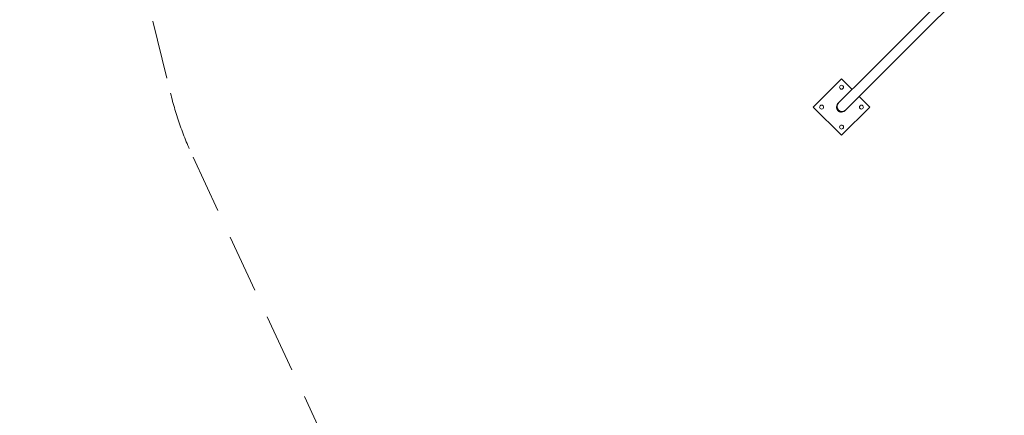
# Model space of a CAD drawing. Units: millimetres. Extents: x -5023 to 4797, y -6691 to 5690.
# Drawn here: x -5023 to -825, y -761 to 926 of the extents above; entities that cross this region are included whole.
import ezdxf

# ---------------------------------------------------------------- set-up
doc = ezdxf.new("R2010")
doc.units = ezdxf.units.MM
doc.header["$LTSCALE"] = 1000
doc.linetypes.add('DASHED2', pattern=[0.375, 0.25, -0.125])
doc.layers.add('1 EQUIPMENT', color=7, linetype='Continuous', lineweight=18)
doc.layers.add('EN_SAFETYZONE', color=30, linetype='DASHED2', lineweight=18, true_color=0xff7f00)

# ---------------------------------------------------------------- blocks, each defined once
blk = doc.blocks.new('CD 12-3001')
at = {"layer": '1 EQUIPMENT'}
for p, q in [((-1068.2, 1034.2), (-1197.8, 904.6)), ((-1167.8, 874.6), (-1038.2, 1004.2)), ((-1197.8, 904.6), (-1409.2, 693.2)), ((-1379.2, 663.2), (-1167.8, 874.6)), ((-1519.3, 673.4), (-1639.6, 553.1)), ((-1409.2, 693.2), (-1531.7, 570.7)), ((-1474.2, 628.2), (-1519.3, 673.4)), ((-1501.7, 540.7), (-1379.2, 663.2)), ((-1399.1, 553.1), (-1444.2, 598.2)), ((-1639.6, 553.1), (-1519.3, 432.9)), ((-1531.7, 570.7), (-1534.3, 568.2)), ((-1519.3, 432.9), (-1399.1, 553.1)), ((-1504.3, 538.2), (-1501.7, 540.7))]:
    blk.add_line(p, q, dxfattribs=at)
for centre in [(-1519.3, 638), (-1604.2, 553.1), (-1434.4, 553.1), (-1519.3, 468.2)]:
    blk.add_circle(centre, 8.5, dxfattribs=at)
for centre, start, end in [((-1519.3, 553.1), 131.9439, 225), ((-1516.7, 555.7), 135.168, 314.832), ((-1516.7, 555.7), 135.1758, 314.8242), ((-1519.3, 553.1), 225, 317.4759)]:
    blk.add_arc(centre, 21.2, start, end, dxfattribs=at)
blk.add_ellipse((-1519.3, 553.2), major_axis=(15.1, 15.1), ratio=0.996195, start_param=1.570796, end_param=4.712389, dxfattribs=at)
at = {"layer": 'EN_SAFETYZONE'}
blk.add_lwpolyline([(4797.1, -1298.3, 0.105516), (4666.4, -685.8), (2363.3, 4464.3), (2363.3, 4690.4, 0.414214), (1363.3, 5690.4), (926.2, 5690.4, 0.277227), (43.4, 5160.2), (-3861, 4908.5, 0.289202), (-4725.3, 4281.2), (-4951.6, 3714.5, 0.156648), (-4993.9, 3104.2), (-4380, 612.8, 0.048437), (-4283.7, 339.2), (-2530.8, -3431.2, 0.067734), (-2312.2, -3771.8), (-749.1, -5606.2), (-749.1, -5690.8, 0.414214), (250.9, -6690.8), (688.1, -6690.8, 0.421045), (1687.8, -5667.5), (4318.1, -3222.7, 0.208425), (4797.1, -2123.6)], format="xyb", close=True, dxfattribs=at)

msp = doc.modelspace()

# ---------------------------------------------------------------- block references
at = {"layer": '1 EQUIPMENT'}
msp.add_blockref('CD 12-3001', (0, 0), dxfattribs=at)

doc.saveas('drawing.dxf')
